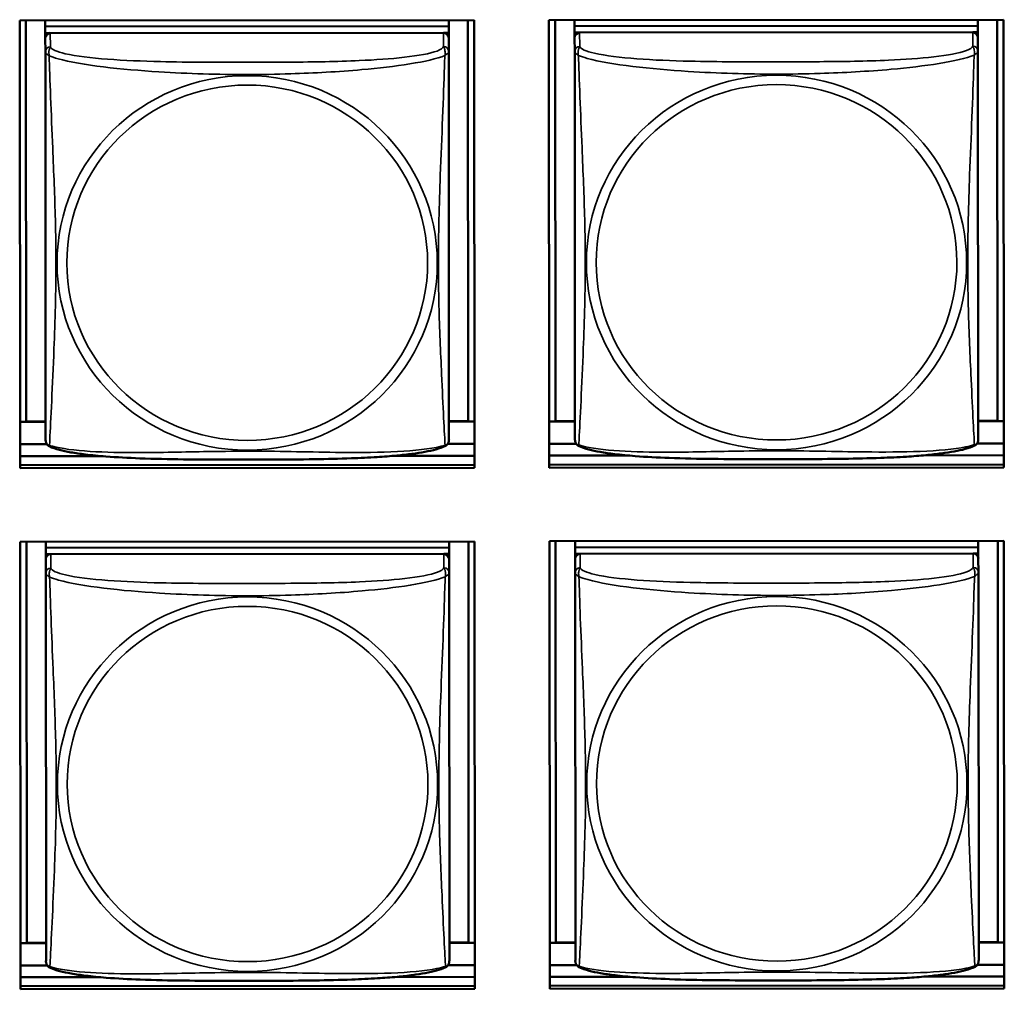
# Model space of a CAD drawing. Units: inches. Extents: x 12.7 to 86.5, y 7.4 to 40.6.
# Drawn here: x 48.2 to 49.3, y 18.3 to 19.4 of the extents above; entities that cross this region are included whole.
import ezdxf

# ---------------------------------------------------------------- set-up
doc = ezdxf.new("R2010")
doc.units = ezdxf.units.IN
doc.header["$MEASUREMENT"] = 0
doc.layers.add('Visible (ANSI)', color=7, linetype='Continuous', lineweight=50)
doc.layers.add('Visible Narrow (ANSI)', color=7, linetype='Continuous', lineweight=35)

msp = doc.modelspace()

# ---------------------------------------------------------------- linework, layer by layer
at = {"layer": 'Visible (ANSI)'}
for p, q in [((48.17, 19.3933), (48.7025, 19.3937)), ((48.1704, 18.869), (48.17, 19.3933)), ((48.1777, 18.9235), (48.1774, 19.3933)), ((48.2, 19.3933), (48.2, 19.3861)), ((48.6725, 19.3937), (48.6725, 19.3865)), ((48.6951, 19.3937), (48.6955, 18.9239)), ((48.7025, 19.3937), (48.7029, 18.8694)), ((48.79, 19.3938), (49.3225, 19.3942)), ((48.7904, 18.8694), (48.79, 19.3938)), ((48.7977, 18.9239), (48.7974, 19.3938)), ((48.82, 19.3938), (48.82, 19.3866)), ((49.2925, 19.3942), (49.2925, 19.3869)), ((49.3151, 19.3942), (49.3155, 18.9243)), ((49.3225, 19.3942), (49.3229, 18.8698)), ((48.6725, 19.3865), (48.2, 19.3861)), ((48.2, 19.3861), (48.6725, 19.3865)), ((48.2, 19.3861), (48.2, 19.3786)), ((48.2, 19.3861), (48.2, 19.3861)), ((48.2, 19.3728), (48.2, 19.3786)), ((48.2, 19.3786), (48.2059, 19.3786)), ((48.6666, 19.3789), (48.2059, 19.3786)), ((48.6666, 19.3789), (48.6725, 19.3789)), ((48.6725, 19.3865), (48.6725, 19.3789)), ((48.6725, 19.3865), (48.6725, 19.3865)), ((48.6725, 19.3789), (48.6725, 19.3732)), ((49.2925, 19.3869), (48.82, 19.3866)), ((48.82, 19.3866), (49.2925, 19.3869)), ((48.82, 19.3866), (48.82, 19.3791)), ((48.82, 19.3866), (48.82, 19.3866)), ((48.82, 19.3733), (48.82, 19.3791)), ((48.82, 19.3791), (48.8259, 19.3791)), ((49.2866, 19.3794), (48.8259, 19.3791)), ((49.2866, 19.3794), (49.2925, 19.3794)), ((49.2925, 19.3869), (49.2925, 19.3794)), ((49.2925, 19.3869), (49.2925, 19.3869)), ((49.2925, 19.3794), (49.2925, 19.3737)), ((48.2, 19.3728), (48.2001, 19.3566)), ((48.6725, 19.357), (48.6725, 19.3731)), ((48.82, 19.3732), (48.8201, 19.3571)), ((49.2925, 19.3574), (49.2925, 19.3736)), ((48.2001, 19.3566), (48.2004, 18.9024)), ((48.6728, 18.9028), (48.6725, 19.357)), ((48.8201, 19.3571), (48.8204, 18.9029)), ((49.2928, 18.9033), (49.2925, 19.3574)), ((48.1777, 18.9235), (48.1704, 18.9231)), ((48.2004, 18.923), (48.1704, 18.923)), ((48.2004, 18.9235), (48.1777, 18.9235)), ((48.6955, 18.9239), (48.6728, 18.9239)), ((48.7028, 18.9234), (48.6728, 18.9234)), ((48.6955, 18.9239), (48.7028, 18.9235)), ((48.7977, 18.9239), (48.7904, 18.9236)), ((48.8204, 18.9235), (48.7904, 18.9235)), ((48.8204, 18.924), (48.7977, 18.9239)), ((49.3155, 18.9243), (49.2928, 18.9243)), ((49.3228, 18.9239), (49.2928, 18.9239)), ((49.3155, 18.9243), (49.3228, 18.924)), ((48.2019, 18.8969), (48.1704, 18.8968)), ((48.7028, 18.8972), (48.6713, 18.8972)), ((48.8219, 18.8973), (48.7904, 18.8973)), ((49.3228, 18.8977), (49.2913, 18.8977)), ((48.2645, 18.8831), (48.1704, 18.883)), ((48.7029, 18.8834), (48.6088, 18.8834)), ((48.8845, 18.8836), (48.7904, 18.8835)), ((49.3229, 18.8839), (49.2288, 18.8838)), ((48.7029, 18.8728), (48.1704, 18.8724)), ((48.7029, 18.8728), (48.1704, 18.8724)), ((48.7029, 18.8694), (48.1704, 18.869)), ((49.3229, 18.8733), (48.7904, 18.8729)), ((49.3229, 18.8733), (48.7904, 18.8729)), ((49.3229, 18.8698), (48.7904, 18.8694)), ((48.1705, 18.7827), (48.7029, 18.7831)), ((48.1709, 18.2584), (48.1705, 18.7827)), ((48.1782, 18.3129), (48.1779, 18.7828)), ((48.2005, 18.7828), (48.2005, 18.7755)), ((48.6729, 18.7759), (48.2005, 18.7755)), ((48.2005, 18.7755), (48.6729, 18.7759)), ((48.6729, 18.7831), (48.6729, 18.7759)), ((48.6729, 18.7759), (48.6729, 18.7684)), ((48.6729, 18.7759), (48.6729, 18.7759)), ((48.6956, 18.7831), (48.6959, 18.3133)), ((48.7029, 18.7831), (48.7033, 18.2588)), ((48.7905, 18.7832), (49.3229, 18.7836)), ((48.7909, 18.2589), (48.7905, 18.7832)), ((48.7982, 18.3134), (48.7978, 18.7832)), ((48.8205, 18.7832), (48.8205, 18.776)), ((49.2929, 18.7763), (48.8205, 18.776)), ((48.8205, 18.776), (49.2929, 18.7763)), ((48.8205, 18.776), (48.8205, 18.7685)), ((48.8205, 18.776), (48.8205, 18.776)), ((49.2929, 18.7836), (49.2929, 18.7763)), ((49.2929, 18.7763), (49.2929, 18.7688)), ((49.2929, 18.7763), (49.2929, 18.7763)), ((49.3156, 18.7836), (49.3159, 18.3138)), ((49.3229, 18.7836), (49.3233, 18.2593)), ((48.2005, 18.7755), (48.2005, 18.768)), ((48.2005, 18.7755), (48.2005, 18.7755)), ((48.2005, 18.7623), (48.2005, 18.768)), ((48.2005, 18.768), (48.2063, 18.768)), ((48.667, 18.7684), (48.2064, 18.768)), ((48.6671, 18.7684), (48.6729, 18.7684)), ((48.6729, 18.7684), (48.6729, 18.7626)), ((48.8205, 18.7627), (48.8205, 18.7685)), ((48.8205, 18.7685), (48.8263, 18.7685)), ((49.287, 18.7688), (48.8264, 18.7685)), ((49.2871, 18.7688), (49.2929, 18.7688)), ((49.2929, 18.7688), (49.2929, 18.7631)), ((48.2005, 18.7622), (48.2005, 18.746)), ((48.673, 18.7464), (48.6729, 18.7625)), ((48.8205, 18.7627), (48.8205, 18.7465)), ((49.293, 18.7469), (49.2929, 18.763)), ((48.2005, 18.746), (48.2009, 18.2919)), ((48.6733, 18.2922), (48.673, 18.7464)), ((48.8205, 18.7465), (48.8209, 18.2923)), ((49.2933, 18.2927), (49.293, 18.7469)), ((48.1782, 18.3129), (48.1708, 18.3125)), ((48.2008, 18.3125), (48.1708, 18.3124)), ((48.2008, 18.3129), (48.1782, 18.3129)), ((48.6959, 18.3133), (48.6733, 18.3133)), ((48.7033, 18.3128), (48.6733, 18.3128)), ((48.6959, 18.3133), (48.7033, 18.313)), ((48.7982, 18.3134), (48.7908, 18.313)), ((48.8208, 18.3129), (48.7908, 18.3129)), ((48.8208, 18.3134), (48.7982, 18.3134)), ((49.3159, 18.3138), (49.2933, 18.3137)), ((49.3233, 18.3133), (49.2933, 18.3133)), ((49.3159, 18.3138), (49.3233, 18.3134)), ((48.2024, 18.2863), (48.1709, 18.2863)), ((48.7033, 18.2867), (48.6718, 18.2866)), ((48.8224, 18.2868), (48.7909, 18.2867)), ((49.3233, 18.2871), (49.2918, 18.2871)), ((48.2649, 18.2725), (48.1709, 18.2725)), ((48.7033, 18.2729), (48.6093, 18.2728)), ((48.8849, 18.273), (48.7909, 18.2729)), ((49.3233, 18.2733), (49.2293, 18.2733)), ((48.7033, 18.2623), (48.1709, 18.2619)), ((48.7033, 18.2623), (48.1709, 18.2619)), ((48.7033, 18.2588), (48.1709, 18.2584)), ((49.3233, 18.2627), (48.7909, 18.2623)), ((49.3233, 18.2627), (48.7909, 18.2623)), ((49.3233, 18.2593), (48.7909, 18.2589))]:
    msp.add_line(p, q, dxfattribs=at)
for centre, start, end in [((48.6591, 18.9028), 352.4974, 0.0435), ((48.8342, 18.9029), 180.0435, 187.5896), ((49.2791, 18.9032), 352.4974, 0.0435), ((48.2142, 18.9024), 180.0435, 187.5896), ((48.2146, 18.2918), 180.0435, 187.5896), ((48.6595, 18.2922), 352.4974, 0.0435), ((48.8346, 18.2923), 180.0435, 187.5896), ((49.2795, 18.2927), 352.4974, 0.0435)]:
    msp.add_arc(centre, 0.0138, start, end, dxfattribs=at)
for centre, major_axis, start_param, end_param in [((48.2059, 19.3728), (-0.00591, 0), 4.712389, 6.283185), ((48.6666, 19.3731), (0.00591, 0), 0, 1.570796), ((48.8259, 19.3732), (-0.00591, 0), 4.712389, 6.283185), ((49.2866, 19.3736), (0.00591, 0), 0, 1.570796), ((48.2064, 18.7622), (-0.00591, 0), 4.712389, 6.283185), ((48.667, 18.7625), (0.00591, 0), 0, 1.570796), ((48.8264, 18.7627), (-0.00591, 0), 4.712389, 6.283185), ((49.287, 18.763), (0.00591, 0), 0, 1.570796)]:
    msp.add_ellipse(centre, major_axis=major_axis, ratio=0.984808, start_param=start_param, end_param=end_param, dxfattribs=at)
for points, knots in [([(48.2046, 18.8945), (48.204, 18.8948), (48.2035, 18.8952), (48.2025, 18.8961), (48.2021, 18.8966), (48.2015, 18.8975), (48.2013, 18.898), (48.2009, 18.8988), (48.2008, 18.8992), (48.2006, 18.9), (48.2006, 18.9003), (48.2005, 18.9006)], [0.02497113, 0.02497113, 0.02497113, 0.02497113, 0.03203261, 0.03203261, 0.03909409, 0.03909409, 0.04615557, 0.04615557, 0.05321705, 0.05321705, 0.06027853, 0.06027853, 0.06027853, 0.06027853]), ([(48.6686, 18.8949), (48.6652, 18.8932), (48.6617, 18.892), (48.6536, 18.8898), (48.6493, 18.8888), (48.6399, 18.8871), (48.635, 18.8863), (48.624, 18.8849), (48.6179, 18.8842), (48.6042, 18.8829), (48.5965, 18.8824), (48.5789, 18.8813), (48.5688, 18.8808), (48.5443, 18.8799), (48.5298, 18.8796), (48.4983, 18.8791), (48.4813, 18.879), (48.4472, 18.8789), (48.4301, 18.8789), (48.396, 18.8789), (48.3789, 18.879), (48.3448, 18.8794), (48.3276, 18.8797), (48.2972, 18.8809), (48.2839, 18.8816), (48.2627, 18.8832), (48.2546, 18.884), (48.2409, 18.8856), (48.2352, 18.8865), (48.2252, 18.8882), (48.2208, 18.8892), (48.2123, 18.8914), (48.2083, 18.8927), (48.2046, 18.8945)], [-1.680262, -1.680262, -1.680262, -1.680262, -1.63036, -1.63036, -1.581705, -1.581705, -1.533846, -1.533846, -1.481001, -1.481001, -1.4192, -1.4192, -1.340893, -1.340893, -1.231233, -1.231233, -1.101488, -1.101488, -0.971744, -0.971744, -0.842, -0.842, -0.712255, -0.712255, -0.607602, -0.607602, -0.539811, -0.539811, -0.485502, -0.485502, -0.437309, -0.437309, -0.382819, -0.382819, -0.382819, -0.382819]), ([(48.6686, 18.8949), (48.6692, 18.8952), (48.6698, 18.8956), (48.6707, 18.8964), (48.6711, 18.8969), (48.6718, 18.8979), (48.672, 18.8983), (48.6723, 18.8992), (48.6725, 18.8996), (48.6726, 18.9003), (48.6727, 18.9007), (48.6727, 18.901)], [0.02497113, 0.02497113, 0.02497113, 0.02497113, 0.03203261, 0.03203261, 0.03909409, 0.03909409, 0.04615557, 0.04615557, 0.05321705, 0.05321705, 0.06027853, 0.06027853, 0.06027853, 0.06027853]), ([(48.8246, 18.895), (48.824, 18.8953), (48.8235, 18.8957), (48.8225, 18.8966), (48.8221, 18.897), (48.8215, 18.898), (48.8213, 18.8985), (48.8209, 18.8993), (48.8208, 18.8997), (48.8206, 18.9004), (48.8206, 18.9008), (48.8205, 18.9011)], [0.02497113, 0.02497113, 0.02497113, 0.02497113, 0.03203261, 0.03203261, 0.03909409, 0.03909409, 0.04615557, 0.04615557, 0.05321705, 0.05321705, 0.06027853, 0.06027853, 0.06027853, 0.06027853]), ([(49.2886, 18.8954), (49.2852, 18.8937), (49.2817, 18.8925), (49.2736, 18.8902), (49.2693, 18.8893), (49.2599, 18.8876), (49.255, 18.8868), (49.244, 18.8854), (49.2379, 18.8847), (49.2242, 18.8834), (49.2165, 18.8828), (49.1989, 18.8817), (49.1888, 18.8813), (49.1643, 18.8804), (49.1498, 18.88), (49.1183, 18.8796), (49.1013, 18.8795), (49.0672, 18.8794), (49.0501, 18.8793), (49.016, 18.8794), (48.9989, 18.8795), (48.9648, 18.8799), (48.9476, 18.8802), (48.9172, 18.8813), (48.9039, 18.882), (48.8827, 18.8837), (48.8746, 18.8845), (48.8609, 18.8861), (48.8552, 18.8869), (48.8452, 18.8887), (48.8408, 18.8896), (48.8323, 18.8919), (48.8283, 18.8932), (48.8246, 18.895)], [-1.680262, -1.680262, -1.680262, -1.680262, -1.63036, -1.63036, -1.581705, -1.581705, -1.533846, -1.533846, -1.481001, -1.481001, -1.4192, -1.4192, -1.340893, -1.340893, -1.231233, -1.231233, -1.101488, -1.101488, -0.971744, -0.971744, -0.842, -0.842, -0.712255, -0.712255, -0.607602, -0.607602, -0.539811, -0.539811, -0.485502, -0.485502, -0.437309, -0.437309, -0.382819, -0.382819, -0.382819, -0.382819]), ([(49.2886, 18.8954), (49.2892, 18.8957), (49.2898, 18.896), (49.2907, 18.8969), (49.2911, 18.8974), (49.2918, 18.8983), (49.292, 18.8988), (49.2923, 18.8997), (49.2925, 18.9001), (49.2926, 18.9008), (49.2927, 18.9011), (49.2927, 18.9014)], [0.02497113, 0.02497113, 0.02497113, 0.02497113, 0.03203261, 0.03203261, 0.03909409, 0.03909409, 0.04615557, 0.04615557, 0.05321705, 0.05321705, 0.06027853, 0.06027853, 0.06027853, 0.06027853]), ([(48.2051, 18.284), (48.2045, 18.2843), (48.2039, 18.2846), (48.203, 18.2855), (48.2026, 18.286), (48.2019, 18.2869), (48.2017, 18.2874), (48.2014, 18.2883), (48.2013, 18.2887), (48.2011, 18.2894), (48.201, 18.2897), (48.201, 18.29)], [0.02497113, 0.02497113, 0.02497113, 0.02497113, 0.03203261, 0.03203261, 0.03909409, 0.03909409, 0.04615557, 0.04615557, 0.05321705, 0.05321705, 0.06027853, 0.06027853, 0.06027853, 0.06027853]), ([(48.6691, 18.2843), (48.6657, 18.2826), (48.6621, 18.2814), (48.6541, 18.2792), (48.6497, 18.2782), (48.6404, 18.2765), (48.6355, 18.2758), (48.6245, 18.2743), (48.6183, 18.2736), (48.6046, 18.2724), (48.597, 18.2718), (48.5794, 18.2707), (48.5693, 18.2702), (48.5448, 18.2693), (48.5303, 18.269), (48.4988, 18.2685), (48.4817, 18.2684), (48.4476, 18.2683), (48.4306, 18.2683), (48.3965, 18.2683), (48.3794, 18.2684), (48.3453, 18.2688), (48.3281, 18.2691), (48.2976, 18.2703), (48.2843, 18.271), (48.2631, 18.2726), (48.255, 18.2734), (48.2414, 18.2751), (48.2357, 18.2759), (48.2256, 18.2777), (48.2212, 18.2786), (48.2127, 18.2808), (48.2088, 18.2821), (48.2051, 18.284)], [-1.680262, -1.680262, -1.680262, -1.680262, -1.63036, -1.63036, -1.581705, -1.581705, -1.533846, -1.533846, -1.481001, -1.481001, -1.4192, -1.4192, -1.340893, -1.340893, -1.231233, -1.231233, -1.101488, -1.101488, -0.971744, -0.971744, -0.842, -0.842, -0.712255, -0.712255, -0.607602, -0.607602, -0.539811, -0.539811, -0.485502, -0.485502, -0.437309, -0.437309, -0.382819, -0.382819, -0.382819, -0.382819]), ([(48.6691, 18.2843), (48.6697, 18.2846), (48.6703, 18.285), (48.6712, 18.2859), (48.6716, 18.2863), (48.6722, 18.2873), (48.6725, 18.2878), (48.6728, 18.2886), (48.6729, 18.289), (48.6731, 18.2897), (48.6731, 18.2901), (48.6732, 18.2904)], [0.02497113, 0.02497113, 0.02497113, 0.02497113, 0.03203261, 0.03203261, 0.03909409, 0.03909409, 0.04615557, 0.04615557, 0.05321705, 0.05321705, 0.06027853, 0.06027853, 0.06027853, 0.06027853]), ([(48.8251, 18.2844), (48.8245, 18.2847), (48.8239, 18.2851), (48.823, 18.286), (48.8226, 18.2865), (48.8219, 18.2874), (48.8217, 18.2879), (48.8214, 18.2887), (48.8213, 18.2891), (48.8211, 18.2899), (48.821, 18.2902), (48.821, 18.2905)], [0.02497113, 0.02497113, 0.02497113, 0.02497113, 0.03203261, 0.03203261, 0.03909409, 0.03909409, 0.04615557, 0.04615557, 0.05321705, 0.05321705, 0.06027853, 0.06027853, 0.06027853, 0.06027853]), ([(49.2891, 18.2848), (49.2857, 18.2831), (49.2821, 18.2819), (49.2741, 18.2797), (49.2697, 18.2787), (49.2604, 18.277), (49.2555, 18.2762), (49.2445, 18.2748), (49.2383, 18.2741), (49.2246, 18.2728), (49.217, 18.2722), (49.1994, 18.2711), (49.1893, 18.2707), (49.1648, 18.2698), (49.1503, 18.2695), (49.1188, 18.269), (49.1017, 18.2689), (49.0676, 18.2688), (49.0506, 18.2688), (49.0165, 18.2688), (48.9994, 18.2689), (48.9653, 18.2693), (48.9481, 18.2696), (48.9176, 18.2708), (48.9043, 18.2715), (48.8831, 18.2731), (48.875, 18.2739), (48.8614, 18.2755), (48.8557, 18.2764), (48.8456, 18.2781), (48.8412, 18.2791), (48.8327, 18.2813), (48.8288, 18.2826), (48.8251, 18.2844)], [-1.680262, -1.680262, -1.680262, -1.680262, -1.63036, -1.63036, -1.581705, -1.581705, -1.533846, -1.533846, -1.481001, -1.481001, -1.4192, -1.4192, -1.340893, -1.340893, -1.231233, -1.231233, -1.101488, -1.101488, -0.971744, -0.971744, -0.842, -0.842, -0.712255, -0.712255, -0.607602, -0.607602, -0.539811, -0.539811, -0.485502, -0.485502, -0.437309, -0.437309, -0.382819, -0.382819, -0.382819, -0.382819]), ([(49.2891, 18.2848), (49.2897, 18.2851), (49.2903, 18.2855), (49.2912, 18.2863), (49.2916, 18.2868), (49.2922, 18.2878), (49.2925, 18.2882), (49.2928, 18.2891), (49.2929, 18.2895), (49.2931, 18.2902), (49.2931, 18.2906), (49.2932, 18.2909)], [0.02497113, 0.02497113, 0.02497113, 0.02497113, 0.03203261, 0.03203261, 0.03909409, 0.03909409, 0.04615557, 0.04615557, 0.05321705, 0.05321705, 0.06027853, 0.06027853, 0.06027853, 0.06027853])]:
    msp.add_open_spline(points, degree=3, knots=knots, dxfattribs=at)
at = {"layer": 'Visible Narrow (ANSI)'}
for p, q in [((48.206, 19.3624), (48.2059, 19.3786)), ((48.6666, 19.3789), (48.6666, 19.3628)), ((48.826, 19.3629), (48.8259, 19.3791)), ((49.2866, 19.3794), (49.2866, 19.3632)), ((48.2064, 18.7518), (48.2064, 18.768)), ((48.667, 18.7684), (48.667, 18.7522)), ((48.8264, 18.7523), (48.8264, 18.7685)), ((49.287, 18.7688), (49.287, 18.7527))]:
    msp.add_line(p, q, dxfattribs=at)
for centre, major_axis, start_param, end_param in [((48.206, 19.3566), (-0.00591, 0), 4.712389, 6.283185), ((48.6666, 19.357), (0.00591, 0), 0, 1.570796), ((48.826, 19.3571), (-0.00591, 0), 4.712389, 6.283185), ((49.2866, 19.3574), (0.00591, 0), 0, 1.570796), ((48.2064, 18.746), (-0.00591, 0), 4.712389, 6.283185), ((48.6671, 18.7464), (0.00591, 0), 0, 1.570796), ((48.8264, 18.7465), (-0.00591, 0), 4.712389, 6.283185), ((49.2871, 18.7468), (0.00591, 0), 0, 1.570796)]:
    msp.add_ellipse(centre, major_axis=major_axis, ratio=0.984808, start_param=start_param, end_param=end_param, dxfattribs=at)
for centre, major_axis in [((48.4365, 19.1093), (0.2227, 0.0002)), ((49.0565, 19.1098), (0.2227, 0.0002)), ((49.0565, 19.11), (-0.2113, -0.0002)), ((48.4365, 19.1095), (-0.2113, -0.0002)), ((48.4369, 18.4987), (0.2227, 0.0002)), ((49.0569, 18.4992), (0.2227, 0.0002)), ((48.4369, 18.4989), (-0.2113, -0.0002)), ((49.0569, 18.4994), (-0.2113, -0.0002))]:
    msp.add_ellipse(centre, major_axis=major_axis, ratio=0.984808, dxfattribs=at)
for points, knots in [([(48.2001, 19.3566), (48.2001, 19.3563), (48.2001, 19.3561), (48.2001, 19.3558), (48.2002, 19.3556), (48.2003, 19.3554), (48.2004, 19.3553), (48.2005, 19.3551), (48.2006, 19.355), (48.2008, 19.3548), (48.201, 19.3546), (48.2016, 19.3541), (48.202, 19.3538), (48.2032, 19.3529), (48.2038, 19.3524), (48.2046, 19.3519)], [-0.0844808, -0.0844808, -0.0844808, -0.0844808, -0.06943799, -0.06943799, -0.05587828, -0.05587828, -0.04740346, -0.04740346, -0.04210669, -0.04210669, -0.03151317, -0.03151317, -0.01456352, -0.01456352, 0.00026741, 0.00026741, 0.00026741, 0.00026741]), ([(48.2046, 19.3519), (48.2044, 19.353), (48.2043, 19.354), (48.2042, 19.3559), (48.2042, 19.3568), (48.2044, 19.358), (48.2045, 19.3585), (48.2047, 19.3591), (48.2047, 19.3592), (48.2049, 19.3597), (48.205, 19.36), (48.2053, 19.3607), (48.2054, 19.361), (48.2057, 19.3617), (48.2059, 19.3621), (48.206, 19.3624)], [-0.00026741, -0.00026741, -0.00026741, -0.00026741, 0.01456352, 0.01456352, 0.03151317, 0.03151317, 0.04210669, 0.04210669, 0.04740346, 0.04740346, 0.05587828, 0.05587828, 0.06943799, 0.06943799, 0.0844808, 0.0844808, 0.0844808, 0.0844808]), ([(48.6666, 19.3628), (48.666, 19.361), (48.6633, 19.3592), (48.6589, 19.3575), (48.6508, 19.3545), (48.6369, 19.352), (48.6207, 19.3502), (48.6046, 19.3483), (48.5864, 19.3471), (48.5678, 19.3463), (48.5414, 19.3451), (48.5141, 19.3447), (48.487, 19.3445), (48.4701, 19.3444), (48.4532, 19.3444), (48.4363, 19.3444), (48.4024, 19.3443), (48.3686, 19.3443), (48.3349, 19.3451), (48.2929, 19.3461), (48.2489, 19.3485), (48.2234, 19.3544), (48.2133, 19.3567), (48.2069, 19.3595), (48.206, 19.3624)], [0.325731, 0.325731, 0.325731, 0.325731, 0.404774, 0.404774, 0.404774, 0.550532, 0.550532, 0.550532, 0.69629, 0.69629, 0.69629, 0.902598, 0.902598, 0.902598, 1.03154, 1.03154, 1.03154, 1.289425, 1.289425, 1.289425, 1.610774, 1.610774, 1.610774, 1.73735, 1.73735, 1.73735, 1.73735]), ([(48.6666, 19.3628), (48.6667, 19.3624), (48.6668, 19.3621), (48.6671, 19.3614), (48.6673, 19.361), (48.6675, 19.3603), (48.6676, 19.3601), (48.6678, 19.3596), (48.6679, 19.3594), (48.668, 19.3588), (48.6681, 19.3584), (48.6683, 19.3571), (48.6684, 19.3562), (48.6683, 19.3543), (48.6682, 19.3534), (48.668, 19.3522)], [-0.0844808, -0.0844808, -0.0844808, -0.0844808, -0.06943799, -0.06943799, -0.05587828, -0.05587828, -0.04740346, -0.04740346, -0.04210669, -0.04210669, -0.03151317, -0.03151317, -0.01456352, -0.01456352, 0.00026741, 0.00026741, 0.00026741, 0.00026741]), ([(48.668, 19.3522), (48.6687, 19.3528), (48.6694, 19.3533), (48.6705, 19.3541), (48.671, 19.3545), (48.6716, 19.355), (48.6717, 19.3551), (48.672, 19.3554), (48.672, 19.3554), (48.6722, 19.3556), (48.6722, 19.3557), (48.6724, 19.356), (48.6724, 19.3561), (48.6725, 19.3565), (48.6725, 19.3567), (48.6725, 19.357)], [-0.00026741, -0.00026741, -0.00026741, -0.00026741, 0.01456352, 0.01456352, 0.03151317, 0.03151317, 0.04210669, 0.04210669, 0.04740346, 0.04740346, 0.05587828, 0.05587828, 0.06943799, 0.06943799, 0.0844808, 0.0844808, 0.0844808, 0.0844808]), ([(48.8201, 19.3571), (48.8201, 19.3568), (48.8201, 19.3566), (48.8201, 19.3562), (48.8202, 19.3561), (48.8203, 19.3558), (48.8204, 19.3557), (48.8205, 19.3556), (48.8206, 19.3555), (48.8208, 19.3553), (48.821, 19.3551), (48.8216, 19.3546), (48.822, 19.3542), (48.8232, 19.3534), (48.8238, 19.3529), (48.8246, 19.3524)], [-0.0844808, -0.0844808, -0.0844808, -0.0844808, -0.06943799, -0.06943799, -0.05587828, -0.05587828, -0.04740346, -0.04740346, -0.04210669, -0.04210669, -0.03151317, -0.03151317, -0.01456352, -0.01456352, 0.00026741, 0.00026741, 0.00026741, 0.00026741]), ([(48.8246, 19.3524), (48.8244, 19.3535), (48.8243, 19.3545), (48.8242, 19.3564), (48.8242, 19.3572), (48.8244, 19.3585), (48.8245, 19.3589), (48.8247, 19.3595), (48.8247, 19.3597), (48.8249, 19.3602), (48.825, 19.3605), (48.8253, 19.3611), (48.8254, 19.3615), (48.8257, 19.3622), (48.8259, 19.3626), (48.826, 19.3629)], [-0.00026741, -0.00026741, -0.00026741, -0.00026741, 0.01456352, 0.01456352, 0.03151317, 0.03151317, 0.04210669, 0.04210669, 0.04740346, 0.04740346, 0.05587828, 0.05587828, 0.06943799, 0.06943799, 0.0844808, 0.0844808, 0.0844808, 0.0844808]), ([(48.8246, 19.3524), (48.8274, 19.3512), (48.8309, 19.35), (48.8349, 19.3489), (48.8626, 19.3412), (48.9096, 19.3364), (48.9531, 19.3336), (48.988, 19.3314), (49.0222, 19.3304), (49.0563, 19.3304), (49.0733, 19.3304), (49.0904, 19.3307), (49.1076, 19.3312), (49.135, 19.3321), (49.1632, 19.3337), (49.1908, 19.3361), (49.2104, 19.3379), (49.2297, 19.3401), (49.247, 19.3429), (49.2642, 19.3456), (49.2791, 19.349), (49.288, 19.3527)], [-1.657319, -1.657319, -1.657319, -1.657319, -1.610774, -1.610774, -1.610774, -1.289425, -1.289425, -1.289425, -1.03154, -1.03154, -1.03154, -0.902598, -0.902598, -0.902598, -0.69629, -0.69629, -0.69629, -0.550532, -0.550532, -0.550532, -0.405761, -0.405761, -0.405761, -0.405761]), ([(49.2866, 19.3632), (49.286, 19.3614), (49.2833, 19.3596), (49.2789, 19.358), (49.2708, 19.355), (49.2569, 19.3525), (49.2407, 19.3506), (49.2246, 19.3488), (49.2064, 19.3476), (49.1878, 19.3467), (49.1614, 19.3456), (49.1341, 19.3452), (49.107, 19.345), (49.0901, 19.3449), (49.0732, 19.3448), (49.0563, 19.3448), (49.0224, 19.3448), (48.9886, 19.3448), (48.9549, 19.3456), (48.9129, 19.3465), (48.8689, 19.349), (48.8434, 19.3549), (48.8333, 19.3572), (48.8269, 19.36), (48.826, 19.3629)], [0.325731, 0.325731, 0.325731, 0.325731, 0.404774, 0.404774, 0.404774, 0.550532, 0.550532, 0.550532, 0.69629, 0.69629, 0.69629, 0.902598, 0.902598, 0.902598, 1.03154, 1.03154, 1.03154, 1.289425, 1.289425, 1.289425, 1.610774, 1.610774, 1.610774, 1.73735, 1.73735, 1.73735, 1.73735]), ([(49.288, 19.3527), (49.2878, 19.3488), (49.2877, 19.3444), (49.2876, 19.3395), (49.2865, 19.3056), (49.2844, 19.2565), (49.2827, 19.2126), (49.2814, 19.1773), (49.2804, 19.1435), (49.2805, 19.11), (49.2805, 19.0932), (49.2807, 19.0765), (49.2811, 19.0597), (49.2818, 19.0328), (49.283, 19.0055), (49.2842, 18.9795), (49.285, 18.9612), (49.2859, 18.9435), (49.2866, 18.9285), (49.2874, 18.9137), (49.288, 18.9017), (49.2883, 18.8964)], [-1.657319, -1.657319, -1.657319, -1.657319, -1.610774, -1.610774, -1.610774, -1.289425, -1.289425, -1.289425, -1.03154, -1.03154, -1.03154, -0.902598, -0.902598, -0.902598, -0.69629, -0.69629, -0.69629, -0.550532, -0.550532, -0.550532, -0.405761, -0.405761, -0.405761, -0.405761]), ([(49.2866, 19.3632), (49.2867, 19.3629), (49.2868, 19.3626), (49.2871, 19.3618), (49.2873, 19.3615), (49.2875, 19.3608), (49.2876, 19.3605), (49.2878, 19.3601), (49.2879, 19.3599), (49.288, 19.3593), (49.2881, 19.3588), (49.2883, 19.3576), (49.2883, 19.3567), (49.2883, 19.3548), (49.2882, 19.3538), (49.288, 19.3527)], [-0.0844808, -0.0844808, -0.0844808, -0.0844808, -0.06943799, -0.06943799, -0.05587828, -0.05587828, -0.04740346, -0.04740346, -0.04210669, -0.04210669, -0.03151317, -0.03151317, -0.01456352, -0.01456352, 0.00026741, 0.00026741, 0.00026741, 0.00026741]), ([(49.288, 19.3527), (49.2887, 19.3533), (49.2894, 19.3537), (49.2905, 19.3546), (49.291, 19.355), (49.2916, 19.3555), (49.2917, 19.3556), (49.292, 19.3558), (49.292, 19.3559), (49.2922, 19.3561), (49.2922, 19.3562), (49.2924, 19.3564), (49.2924, 19.3566), (49.2925, 19.357), (49.2925, 19.3572), (49.2925, 19.3574)], [-0.00026741, -0.00026741, -0.00026741, -0.00026741, 0.01456352, 0.01456352, 0.03151317, 0.03151317, 0.04210669, 0.04210669, 0.04740346, 0.04740346, 0.05587828, 0.05587828, 0.06943799, 0.06943799, 0.0844808, 0.0844808, 0.0844808, 0.0844808]), ([(48.2046, 19.3519), (48.2074, 19.3507), (48.2109, 19.3495), (48.2149, 19.3484), (48.2426, 19.3407), (48.2896, 19.3359), (48.3331, 19.3331), (48.368, 19.3309), (48.4022, 19.3299), (48.4363, 19.3299), (48.4533, 19.3299), (48.4704, 19.3302), (48.4876, 19.3308), (48.515, 19.3317), (48.5432, 19.3332), (48.5708, 19.3357), (48.5904, 19.3374), (48.6097, 19.3396), (48.627, 19.3424), (48.6442, 19.3452), (48.6591, 19.3485), (48.668, 19.3522)], [-1.657319, -1.657319, -1.657319, -1.657319, -1.610774, -1.610774, -1.610774, -1.289425, -1.289425, -1.289425, -1.03154, -1.03154, -1.03154, -0.902598, -0.902598, -0.902598, -0.69629, -0.69629, -0.69629, -0.550532, -0.550532, -0.550532, -0.405761, -0.405761, -0.405761, -0.405761]), ([(48.2049, 18.8956), (48.2051, 18.8973), (48.2052, 18.8997), (48.2053, 18.9027), (48.2064, 18.9232), (48.2085, 18.9667), (48.2102, 19.0085), (48.2115, 19.042), (48.2125, 19.0756), (48.2125, 19.1092), (48.2125, 19.126), (48.2122, 19.1428), (48.2118, 19.1598), (48.2111, 19.1871), (48.2099, 19.2152), (48.2087, 19.2437), (48.2079, 19.2639), (48.207, 19.2843), (48.2063, 19.3034), (48.2055, 19.3223), (48.2049, 19.3398), (48.2046, 19.3519)], [-1.657319, -1.657319, -1.657319, -1.657319, -1.610774, -1.610774, -1.610774, -1.289425, -1.289425, -1.289425, -1.03154, -1.03154, -1.03154, -0.902598, -0.902598, -0.902598, -0.69629, -0.69629, -0.69629, -0.550532, -0.550532, -0.550532, -0.405761, -0.405761, -0.405761, -0.405761]), ([(48.668, 19.3522), (48.6679, 19.3484), (48.6677, 19.3439), (48.6676, 19.339), (48.6665, 19.3051), (48.6644, 19.2561), (48.6627, 19.2121), (48.6614, 19.1768), (48.6604, 19.1431), (48.6605, 19.1095), (48.6605, 19.0927), (48.6607, 19.076), (48.6611, 19.0592), (48.6618, 19.0323), (48.663, 19.005), (48.6642, 18.9791), (48.665, 18.9607), (48.6659, 18.943), (48.6666, 18.928), (48.6674, 18.9132), (48.668, 18.9013), (48.6683, 18.8959)], [-1.657319, -1.657319, -1.657319, -1.657319, -1.610774, -1.610774, -1.610774, -1.289425, -1.289425, -1.289425, -1.03154, -1.03154, -1.03154, -0.902598, -0.902598, -0.902598, -0.69629, -0.69629, -0.69629, -0.550532, -0.550532, -0.550532, -0.405761, -0.405761, -0.405761, -0.405761]), ([(48.8249, 18.896), (48.825, 18.8978), (48.8252, 18.9002), (48.8253, 18.9031), (48.8264, 18.9237), (48.8285, 18.9672), (48.8302, 19.009), (48.8315, 19.0425), (48.8325, 19.0761), (48.8325, 19.1096), (48.8325, 19.1264), (48.8322, 19.1432), (48.8318, 19.1603), (48.8311, 19.1876), (48.8299, 19.2157), (48.8287, 19.2442), (48.8279, 19.2644), (48.827, 19.2848), (48.8263, 19.3038), (48.8255, 19.3228), (48.8249, 19.3403), (48.8246, 19.3524)], [-1.657319, -1.657319, -1.657319, -1.657319, -1.610774, -1.610774, -1.610774, -1.289425, -1.289425, -1.289425, -1.03154, -1.03154, -1.03154, -0.902598, -0.902598, -0.902598, -0.69629, -0.69629, -0.69629, -0.550532, -0.550532, -0.550532, -0.405761, -0.405761, -0.405761, -0.405761]), ([(48.2049, 18.8956), (48.2042, 18.8957), (48.2035, 18.896), (48.2024, 18.8967), (48.2019, 18.8971), (48.2013, 18.898), (48.2011, 18.8983), (48.2009, 18.8989), (48.2009, 18.8991), (48.2007, 18.8995), (48.2006, 18.8998), (48.2006, 18.9003), (48.2005, 18.9005), (48.2005, 18.9006)], [-0.00026741, -0.00026741, -0.00026741, -0.00026741, 0.01456352, 0.01456352, 0.03151317, 0.03151317, 0.04210669, 0.04210669, 0.04740346, 0.04740346, 0.05587828, 0.05587828, 0.06027853, 0.06027853, 0.06027853, 0.06027853]), ([(48.2046, 18.8945), (48.2046, 18.8946), (48.2046, 18.8946), (48.2046, 18.8949), (48.2047, 18.8952), (48.2049, 18.8956)], [-0.02497113, -0.02497113, -0.02497113, -0.02497113, -0.01456352, -0.01456352, 0.00026741, 0.00026741, 0.00026741, 0.00026741]), ([(48.6683, 18.8959), (48.6655, 18.8949), (48.662, 18.894), (48.658, 18.8932), (48.6304, 18.8876), (48.5833, 18.8869), (48.5398, 18.8874), (48.5049, 18.8879), (48.4707, 18.8888), (48.4366, 18.8888), (48.4196, 18.8887), (48.4025, 18.8885), (48.3854, 18.8882), (48.3579, 18.8877), (48.3297, 18.887), (48.3021, 18.8871), (48.2825, 18.8872), (48.2632, 18.8877), (48.2459, 18.889), (48.2287, 18.8904), (48.2138, 18.8926), (48.2049, 18.8956)], [-1.657319, -1.657319, -1.657319, -1.657319, -1.610774, -1.610774, -1.610774, -1.289425, -1.289425, -1.289425, -1.03154, -1.03154, -1.03154, -0.902598, -0.902598, -0.902598, -0.69629, -0.69629, -0.69629, -0.550532, -0.550532, -0.550532, -0.405761, -0.405761, -0.405761, -0.405761]), ([(48.6727, 18.901), (48.6727, 18.9008), (48.6727, 18.9007), (48.6726, 18.9002), (48.6725, 18.8999), (48.6724, 18.8994), (48.6723, 18.8992), (48.6721, 18.8987), (48.6719, 18.8983), (48.6713, 18.8975), (48.6709, 18.897), (48.6697, 18.8963), (48.6691, 18.8961), (48.6683, 18.8959)], [-0.06027853, -0.06027853, -0.06027853, -0.06027853, -0.05587828, -0.05587828, -0.04740346, -0.04740346, -0.04210669, -0.04210669, -0.03151317, -0.03151317, -0.01456352, -0.01456352, 0.00026741, 0.00026741, 0.00026741, 0.00026741]), ([(48.6683, 18.8959), (48.6685, 18.8955), (48.6686, 18.8953), (48.6687, 18.895), (48.6687, 18.8949), (48.6686, 18.8949)], [-0.00026741, -0.00026741, -0.00026741, -0.00026741, 0.01456352, 0.01456352, 0.02497113, 0.02497113, 0.02497113, 0.02497113]), ([(48.8249, 18.896), (48.8242, 18.8962), (48.8235, 18.8964), (48.8224, 18.8971), (48.8219, 18.8976), (48.8213, 18.8985), (48.8211, 18.8988), (48.8209, 18.8993), (48.8209, 18.8995), (48.8207, 18.9), (48.8206, 18.9003), (48.8206, 18.9008), (48.8205, 18.9009), (48.8205, 18.9011)], [-0.00026741, -0.00026741, -0.00026741, -0.00026741, 0.01456352, 0.01456352, 0.03151317, 0.03151317, 0.04210669, 0.04210669, 0.04740346, 0.04740346, 0.05587828, 0.05587828, 0.06027853, 0.06027853, 0.06027853, 0.06027853]), ([(48.8246, 18.895), (48.8246, 18.895), (48.8246, 18.8951), (48.8246, 18.8954), (48.8247, 18.8956), (48.8249, 18.896)], [-0.02497113, -0.02497113, -0.02497113, -0.02497113, -0.01456352, -0.01456352, 0.00026741, 0.00026741, 0.00026741, 0.00026741]), ([(49.2883, 18.8964), (49.2855, 18.8954), (49.282, 18.8945), (49.278, 18.8937), (49.2504, 18.8881), (49.2033, 18.8874), (49.1598, 18.8879), (49.1249, 18.8883), (49.0907, 18.8893), (49.0566, 18.8892), (49.0396, 18.8892), (49.0225, 18.889), (49.0054, 18.8887), (48.9779, 18.8882), (48.9497, 18.8875), (48.9221, 18.8876), (48.9025, 18.8876), (48.8832, 18.8882), (48.8659, 18.8895), (48.8487, 18.8908), (48.8338, 18.893), (48.8249, 18.896)], [-1.657319, -1.657319, -1.657319, -1.657319, -1.610774, -1.610774, -1.610774, -1.289425, -1.289425, -1.289425, -1.03154, -1.03154, -1.03154, -0.902598, -0.902598, -0.902598, -0.69629, -0.69629, -0.69629, -0.550532, -0.550532, -0.550532, -0.405761, -0.405761, -0.405761, -0.405761]), ([(49.2927, 18.9014), (49.2927, 18.9013), (49.2927, 18.9011), (49.2926, 18.9007), (49.2925, 18.9004), (49.2924, 18.8999), (49.2923, 18.8997), (49.2921, 18.8992), (49.2919, 18.8988), (49.2913, 18.898), (49.2909, 18.8975), (49.2897, 18.8968), (49.2891, 18.8965), (49.2883, 18.8964)], [-0.06027853, -0.06027853, -0.06027853, -0.06027853, -0.05587828, -0.05587828, -0.04740346, -0.04740346, -0.04210669, -0.04210669, -0.03151317, -0.03151317, -0.01456352, -0.01456352, 0.00026741, 0.00026741, 0.00026741, 0.00026741]), ([(49.2883, 18.8964), (49.2885, 18.896), (49.2886, 18.8957), (49.2887, 18.8954), (49.2887, 18.8954), (49.2886, 18.8954)], [-0.00026741, -0.00026741, -0.00026741, -0.00026741, 0.01456352, 0.01456352, 0.02497113, 0.02497113, 0.02497113, 0.02497113]), ([(48.2005, 18.746), (48.2005, 18.7458), (48.2005, 18.7455), (48.2006, 18.7452), (48.2006, 18.745), (48.2008, 18.7448), (48.2008, 18.7447), (48.201, 18.7445), (48.201, 18.7444), (48.2013, 18.7442), (48.2014, 18.744), (48.202, 18.7436), (48.2025, 18.7432), (48.2037, 18.7423), (48.2043, 18.7419), (48.2051, 18.7413)], [-0.0844808, -0.0844808, -0.0844808, -0.0844808, -0.06943799, -0.06943799, -0.05587828, -0.05587828, -0.04740346, -0.04740346, -0.04210669, -0.04210669, -0.03151317, -0.03151317, -0.01456352, -0.01456352, 0.00026741, 0.00026741, 0.00026741, 0.00026741]), ([(48.2051, 18.7413), (48.2049, 18.7424), (48.2047, 18.7434), (48.2047, 18.7453), (48.2047, 18.7462), (48.2049, 18.7474), (48.205, 18.7479), (48.2051, 18.7485), (48.2052, 18.7487), (48.2054, 18.7491), (48.2055, 18.7494), (48.2057, 18.7501), (48.2059, 18.7504), (48.2062, 18.7511), (48.2063, 18.7515), (48.2064, 18.7518)], [-0.00026741, -0.00026741, -0.00026741, -0.00026741, 0.01456352, 0.01456352, 0.03151317, 0.03151317, 0.04210669, 0.04210669, 0.04740346, 0.04740346, 0.05587828, 0.05587828, 0.06943799, 0.06943799, 0.0844808, 0.0844808, 0.0844808, 0.0844808]), ([(48.2051, 18.7413), (48.2079, 18.7401), (48.2114, 18.739), (48.2154, 18.7378), (48.243, 18.7301), (48.29, 18.7253), (48.3336, 18.7225), (48.3685, 18.7203), (48.4027, 18.7193), (48.4368, 18.7194), (48.4538, 18.7194), (48.4708, 18.7196), (48.488, 18.7202), (48.5155, 18.7211), (48.5436, 18.7226), (48.5713, 18.7251), (48.5909, 18.7268), (48.6102, 18.729), (48.6275, 18.7318), (48.6447, 18.7346), (48.6596, 18.738), (48.6684, 18.7417)], [-1.657319, -1.657319, -1.657319, -1.657319, -1.610774, -1.610774, -1.610774, -1.289425, -1.289425, -1.289425, -1.03154, -1.03154, -1.03154, -0.902598, -0.902598, -0.902598, -0.69629, -0.69629, -0.69629, -0.550532, -0.550532, -0.550532, -0.405761, -0.405761, -0.405761, -0.405761]), ([(48.2054, 18.285), (48.2055, 18.2867), (48.2056, 18.2891), (48.2058, 18.2921), (48.2069, 18.3126), (48.209, 18.3562), (48.2106, 18.3979), (48.212, 18.4314), (48.213, 18.465), (48.2129, 18.4986), (48.2129, 18.5154), (48.2127, 18.5322), (48.2122, 18.5492), (48.2115, 18.5765), (48.2104, 18.6046), (48.2092, 18.6331), (48.2083, 18.6533), (48.2075, 18.6737), (48.2067, 18.6928), (48.206, 18.7118), (48.2054, 18.7293), (48.2051, 18.7413)], [-1.657319, -1.657319, -1.657319, -1.657319, -1.610774, -1.610774, -1.610774, -1.289425, -1.289425, -1.289425, -1.03154, -1.03154, -1.03154, -0.902598, -0.902598, -0.902598, -0.69629, -0.69629, -0.69629, -0.550532, -0.550532, -0.550532, -0.405761, -0.405761, -0.405761, -0.405761]), ([(48.667, 18.7522), (48.6665, 18.7504), (48.6637, 18.7486), (48.6593, 18.7469), (48.6512, 18.7439), (48.6373, 18.7414), (48.6212, 18.7396), (48.605, 18.7377), (48.5868, 18.7365), (48.5682, 18.7357), (48.5419, 18.7345), (48.5146, 18.7341), (48.4875, 18.734), (48.4706, 18.7338), (48.4537, 18.7338), (48.4367, 18.7338), (48.4029, 18.7338), (48.369, 18.7338), (48.3353, 18.7345), (48.2933, 18.7355), (48.2494, 18.7379), (48.2238, 18.7438), (48.2138, 18.7461), (48.2074, 18.749), (48.2064, 18.7518)], [0.325731, 0.325731, 0.325731, 0.325731, 0.404774, 0.404774, 0.404774, 0.550532, 0.550532, 0.550532, 0.69629, 0.69629, 0.69629, 0.902598, 0.902598, 0.902598, 1.03154, 1.03154, 1.03154, 1.289425, 1.289425, 1.289425, 1.610774, 1.610774, 1.610774, 1.73735, 1.73735, 1.73735, 1.73735]), ([(48.6684, 18.7417), (48.6683, 18.7378), (48.6682, 18.7333), (48.668, 18.7284), (48.667, 18.6946), (48.6649, 18.6455), (48.6632, 18.6015), (48.6619, 18.5662), (48.6609, 18.5325), (48.6609, 18.4989), (48.6609, 18.4822), (48.6612, 18.4654), (48.6616, 18.4486), (48.6623, 18.4217), (48.6635, 18.3944), (48.6647, 18.3685), (48.6655, 18.3501), (48.6664, 18.3324), (48.6671, 18.3175), (48.6678, 18.3026), (48.6684, 18.2907), (48.6688, 18.2853)], [-1.657319, -1.657319, -1.657319, -1.657319, -1.610774, -1.610774, -1.610774, -1.289425, -1.289425, -1.289425, -1.03154, -1.03154, -1.03154, -0.902598, -0.902598, -0.902598, -0.69629, -0.69629, -0.69629, -0.550532, -0.550532, -0.550532, -0.405761, -0.405761, -0.405761, -0.405761]), ([(48.667, 18.7522), (48.6671, 18.7518), (48.6673, 18.7515), (48.6676, 18.7508), (48.6677, 18.7504), (48.668, 18.7498), (48.6681, 18.7495), (48.6683, 18.749), (48.6683, 18.7488), (48.6685, 18.7482), (48.6686, 18.7478), (48.6688, 18.7465), (48.6688, 18.7457), (48.6687, 18.7438), (48.6686, 18.7428), (48.6684, 18.7417)], [-0.0844808, -0.0844808, -0.0844808, -0.0844808, -0.06943799, -0.06943799, -0.05587828, -0.05587828, -0.04740346, -0.04740346, -0.04210669, -0.04210669, -0.03151317, -0.03151317, -0.01456352, -0.01456352, 0.00026741, 0.00026741, 0.00026741, 0.00026741]), ([(48.6684, 18.7417), (48.6692, 18.7422), (48.6698, 18.7427), (48.671, 18.7435), (48.6714, 18.7439), (48.672, 18.7444), (48.6722, 18.7446), (48.6724, 18.7448), (48.6725, 18.7449), (48.6726, 18.745), (48.6727, 18.7451), (48.6729, 18.7454), (48.6729, 18.7455), (48.673, 18.7459), (48.673, 18.7461), (48.673, 18.7464)], [-0.00026741, -0.00026741, -0.00026741, -0.00026741, 0.01456352, 0.01456352, 0.03151317, 0.03151317, 0.04210669, 0.04210669, 0.04740346, 0.04740346, 0.05587828, 0.05587828, 0.06943799, 0.06943799, 0.0844808, 0.0844808, 0.0844808, 0.0844808]), ([(48.8205, 18.7465), (48.8205, 18.7462), (48.8205, 18.746), (48.8206, 18.7457), (48.8206, 18.7455), (48.8208, 18.7452), (48.8208, 18.7451), (48.821, 18.745), (48.821, 18.7449), (48.8213, 18.7447), (48.8214, 18.7445), (48.822, 18.744), (48.8225, 18.7437), (48.8237, 18.7428), (48.8243, 18.7423), (48.8251, 18.7418)], [-0.0844808, -0.0844808, -0.0844808, -0.0844808, -0.06943799, -0.06943799, -0.05587828, -0.05587828, -0.04740346, -0.04740346, -0.04210669, -0.04210669, -0.03151317, -0.03151317, -0.01456352, -0.01456352, 0.00026741, 0.00026741, 0.00026741, 0.00026741]), ([(48.8251, 18.7418), (48.8249, 18.7429), (48.8247, 18.7439), (48.8247, 18.7458), (48.8247, 18.7467), (48.8249, 18.7479), (48.825, 18.7483), (48.8251, 18.7489), (48.8252, 18.7491), (48.8254, 18.7496), (48.8255, 18.7499), (48.8257, 18.7505), (48.8259, 18.7509), (48.8262, 18.7516), (48.8263, 18.752), (48.8264, 18.7523)], [-0.00026741, -0.00026741, -0.00026741, -0.00026741, 0.01456352, 0.01456352, 0.03151317, 0.03151317, 0.04210669, 0.04210669, 0.04740346, 0.04740346, 0.05587828, 0.05587828, 0.06943799, 0.06943799, 0.0844808, 0.0844808, 0.0844808, 0.0844808]), ([(48.8251, 18.7418), (48.8279, 18.7406), (48.8314, 18.7394), (48.8354, 18.7383), (48.863, 18.7306), (48.91, 18.7258), (48.9536, 18.723), (48.9885, 18.7208), (49.0227, 18.7198), (49.0568, 18.7198), (49.0738, 18.7198), (49.0908, 18.7201), (49.108, 18.7207), (49.1355, 18.7215), (49.1636, 18.7231), (49.1913, 18.7256), (49.2109, 18.7273), (49.2302, 18.7295), (49.2475, 18.7323), (49.2647, 18.7351), (49.2796, 18.7384), (49.2884, 18.7421)], [-1.657319, -1.657319, -1.657319, -1.657319, -1.610774, -1.610774, -1.610774, -1.289425, -1.289425, -1.289425, -1.03154, -1.03154, -1.03154, -0.902598, -0.902598, -0.902598, -0.69629, -0.69629, -0.69629, -0.550532, -0.550532, -0.550532, -0.405761, -0.405761, -0.405761, -0.405761]), ([(48.8254, 18.2855), (48.8255, 18.2872), (48.8256, 18.2896), (48.8258, 18.2926), (48.8269, 18.3131), (48.829, 18.3566), (48.8306, 18.3984), (48.832, 18.4319), (48.833, 18.4655), (48.8329, 18.4991), (48.8329, 18.5158), (48.8327, 18.5327), (48.8322, 18.5497), (48.8315, 18.577), (48.8304, 18.6051), (48.8292, 18.6336), (48.8283, 18.6538), (48.8275, 18.6742), (48.8267, 18.6933), (48.826, 18.7122), (48.8254, 18.7297), (48.8251, 18.7418)], [-1.657319, -1.657319, -1.657319, -1.657319, -1.610774, -1.610774, -1.610774, -1.289425, -1.289425, -1.289425, -1.03154, -1.03154, -1.03154, -0.902598, -0.902598, -0.902598, -0.69629, -0.69629, -0.69629, -0.550532, -0.550532, -0.550532, -0.405761, -0.405761, -0.405761, -0.405761]), ([(49.287, 18.7527), (49.2865, 18.7509), (49.2837, 18.7491), (49.2793, 18.7474), (49.2712, 18.7444), (49.2573, 18.7419), (49.2412, 18.74), (49.225, 18.7382), (49.2068, 18.737), (49.1882, 18.7362), (49.1619, 18.735), (49.1346, 18.7346), (49.1075, 18.7344), (49.0906, 18.7343), (49.0737, 18.7343), (49.0567, 18.7342), (49.0229, 18.7342), (48.989, 18.7342), (48.9553, 18.735), (48.9133, 18.736), (48.8694, 18.7384), (48.8438, 18.7443), (48.8338, 18.7466), (48.8274, 18.7494), (48.8264, 18.7523)], [0.325731, 0.325731, 0.325731, 0.325731, 0.404774, 0.404774, 0.404774, 0.550532, 0.550532, 0.550532, 0.69629, 0.69629, 0.69629, 0.902598, 0.902598, 0.902598, 1.03154, 1.03154, 1.03154, 1.289425, 1.289425, 1.289425, 1.610774, 1.610774, 1.610774, 1.73735, 1.73735, 1.73735, 1.73735]), ([(49.2884, 18.7421), (49.2883, 18.7383), (49.2882, 18.7338), (49.288, 18.7289), (49.287, 18.695), (49.2849, 18.646), (49.2832, 18.602), (49.2819, 18.5667), (49.2809, 18.533), (49.2809, 18.4994), (49.2809, 18.4826), (49.2812, 18.4659), (49.2816, 18.4491), (49.2823, 18.4222), (49.2835, 18.3949), (49.2847, 18.3689), (49.2855, 18.3506), (49.2864, 18.3329), (49.2871, 18.3179), (49.2878, 18.3031), (49.2884, 18.2911), (49.2888, 18.2858)], [-1.657319, -1.657319, -1.657319, -1.657319, -1.610774, -1.610774, -1.610774, -1.289425, -1.289425, -1.289425, -1.03154, -1.03154, -1.03154, -0.902598, -0.902598, -0.902598, -0.69629, -0.69629, -0.69629, -0.550532, -0.550532, -0.550532, -0.405761, -0.405761, -0.405761, -0.405761]), ([(49.287, 18.7527), (49.2871, 18.7523), (49.2873, 18.752), (49.2876, 18.7513), (49.2877, 18.7509), (49.288, 18.7502), (49.2881, 18.75), (49.2883, 18.7495), (49.2883, 18.7493), (49.2885, 18.7487), (49.2886, 18.7483), (49.2888, 18.747), (49.2888, 18.7461), (49.2887, 18.7442), (49.2886, 18.7432), (49.2884, 18.7421)], [-0.0844808, -0.0844808, -0.0844808, -0.0844808, -0.06943799, -0.06943799, -0.05587828, -0.05587828, -0.04740346, -0.04740346, -0.04210669, -0.04210669, -0.03151317, -0.03151317, -0.01456352, -0.01456352, 0.00026741, 0.00026741, 0.00026741, 0.00026741]), ([(49.2884, 18.7421), (49.2892, 18.7427), (49.2898, 18.7432), (49.291, 18.744), (49.2914, 18.7444), (49.292, 18.7449), (49.2922, 18.745), (49.2924, 18.7453), (49.2925, 18.7453), (49.2926, 18.7455), (49.2927, 18.7456), (49.2929, 18.7459), (49.2929, 18.746), (49.293, 18.7464), (49.293, 18.7466), (49.293, 18.7469)], [-0.00026741, -0.00026741, -0.00026741, -0.00026741, 0.01456352, 0.01456352, 0.03151317, 0.03151317, 0.04210669, 0.04210669, 0.04740346, 0.04740346, 0.05587828, 0.05587828, 0.06943799, 0.06943799, 0.0844808, 0.0844808, 0.0844808, 0.0844808]), ([(48.2054, 18.285), (48.2046, 18.2851), (48.204, 18.2854), (48.2029, 18.2861), (48.2024, 18.2866), (48.2018, 18.2874), (48.2016, 18.2878), (48.2014, 18.2883), (48.2013, 18.2885), (48.2012, 18.289), (48.2011, 18.2893), (48.201, 18.2897), (48.201, 18.2899), (48.201, 18.29)], [-0.00026741, -0.00026741, -0.00026741, -0.00026741, 0.01456352, 0.01456352, 0.03151317, 0.03151317, 0.04210669, 0.04210669, 0.04740346, 0.04740346, 0.05587828, 0.05587828, 0.06027853, 0.06027853, 0.06027853, 0.06027853]), ([(48.2051, 18.284), (48.205, 18.284), (48.205, 18.284), (48.2051, 18.2843), (48.2052, 18.2846), (48.2054, 18.285)], [-0.02497113, -0.02497113, -0.02497113, -0.02497113, -0.01456352, -0.01456352, 0.00026741, 0.00026741, 0.00026741, 0.00026741]), ([(48.6688, 18.2853), (48.6659, 18.2844), (48.6624, 18.2835), (48.6584, 18.2827), (48.6308, 18.277), (48.5838, 18.2763), (48.5403, 18.2769), (48.5054, 18.2773), (48.4712, 18.2782), (48.4371, 18.2782), (48.4201, 18.2782), (48.403, 18.278), (48.3858, 18.2776), (48.3583, 18.2772), (48.3302, 18.2764), (48.3025, 18.2765), (48.283, 18.2766), (48.2636, 18.2771), (48.2464, 18.2784), (48.2292, 18.2798), (48.2142, 18.282), (48.2054, 18.285)], [-1.657319, -1.657319, -1.657319, -1.657319, -1.610774, -1.610774, -1.610774, -1.289425, -1.289425, -1.289425, -1.03154, -1.03154, -1.03154, -0.902598, -0.902598, -0.902598, -0.69629, -0.69629, -0.69629, -0.550532, -0.550532, -0.550532, -0.405761, -0.405761, -0.405761, -0.405761]), ([(48.6732, 18.2904), (48.6732, 18.2902), (48.6731, 18.2901), (48.6731, 18.2896), (48.673, 18.2893), (48.6728, 18.2888), (48.6728, 18.2887), (48.6726, 18.2881), (48.6724, 18.2878), (48.6718, 18.2869), (48.6713, 18.2864), (48.6702, 18.2857), (48.6695, 18.2855), (48.6688, 18.2853)], [-0.06027853, -0.06027853, -0.06027853, -0.06027853, -0.05587828, -0.05587828, -0.04740346, -0.04740346, -0.04210669, -0.04210669, -0.03151317, -0.03151317, -0.01456352, -0.01456352, 0.00026741, 0.00026741, 0.00026741, 0.00026741]), ([(48.6688, 18.2853), (48.669, 18.2849), (48.6691, 18.2847), (48.6691, 18.2844), (48.6691, 18.2843), (48.6691, 18.2843)], [-0.00026741, -0.00026741, -0.00026741, -0.00026741, 0.01456352, 0.01456352, 0.02497113, 0.02497113, 0.02497113, 0.02497113]), ([(48.8254, 18.2855), (48.8246, 18.2856), (48.824, 18.2859), (48.8229, 18.2866), (48.8224, 18.287), (48.8218, 18.2879), (48.8216, 18.2882), (48.8214, 18.2888), (48.8213, 18.2889), (48.8212, 18.2894), (48.8211, 18.2897), (48.821, 18.2902), (48.821, 18.2903), (48.821, 18.2905)], [-0.00026741, -0.00026741, -0.00026741, -0.00026741, 0.01456352, 0.01456352, 0.03151317, 0.03151317, 0.04210669, 0.04210669, 0.04740346, 0.04740346, 0.05587828, 0.05587828, 0.06027853, 0.06027853, 0.06027853, 0.06027853]), ([(48.8251, 18.2844), (48.825, 18.2845), (48.825, 18.2845), (48.8251, 18.2848), (48.8252, 18.2851), (48.8254, 18.2855)], [-0.02497113, -0.02497113, -0.02497113, -0.02497113, -0.01456352, -0.01456352, 0.00026741, 0.00026741, 0.00026741, 0.00026741]), ([(49.2888, 18.2858), (49.2859, 18.2848), (49.2824, 18.2839), (49.2784, 18.2831), (49.2508, 18.2775), (49.2038, 18.2768), (49.1603, 18.2773), (49.1254, 18.2778), (49.0912, 18.2787), (49.0571, 18.2786), (49.0401, 18.2786), (49.023, 18.2784), (49.0058, 18.2781), (48.9783, 18.2776), (48.9502, 18.2769), (48.9225, 18.277), (48.903, 18.2771), (48.8836, 18.2776), (48.8664, 18.2789), (48.8492, 18.2802), (48.8342, 18.2824), (48.8254, 18.2855)], [-1.657319, -1.657319, -1.657319, -1.657319, -1.610774, -1.610774, -1.610774, -1.289425, -1.289425, -1.289425, -1.03154, -1.03154, -1.03154, -0.902598, -0.902598, -0.902598, -0.69629, -0.69629, -0.69629, -0.550532, -0.550532, -0.550532, -0.405761, -0.405761, -0.405761, -0.405761]), ([(49.2932, 18.2909), (49.2932, 18.2907), (49.2931, 18.2905), (49.2931, 18.2901), (49.293, 18.2898), (49.2928, 18.2893), (49.2928, 18.2891), (49.2926, 18.2886), (49.2924, 18.2882), (49.2918, 18.2874), (49.2913, 18.2869), (49.2902, 18.2862), (49.2895, 18.286), (49.2888, 18.2858)], [-0.06027853, -0.06027853, -0.06027853, -0.06027853, -0.05587828, -0.05587828, -0.04740346, -0.04740346, -0.04210669, -0.04210669, -0.03151317, -0.03151317, -0.01456352, -0.01456352, 0.00026741, 0.00026741, 0.00026741, 0.00026741]), ([(49.2888, 18.2858), (49.289, 18.2854), (49.2891, 18.2851), (49.2891, 18.2849), (49.2891, 18.2848), (49.2891, 18.2848)], [-0.00026741, -0.00026741, -0.00026741, -0.00026741, 0.01456352, 0.01456352, 0.02497113, 0.02497113, 0.02497113, 0.02497113])]:
    msp.add_open_spline(points, degree=3, knots=knots, dxfattribs=at)

doc.saveas('drawing.dxf')
